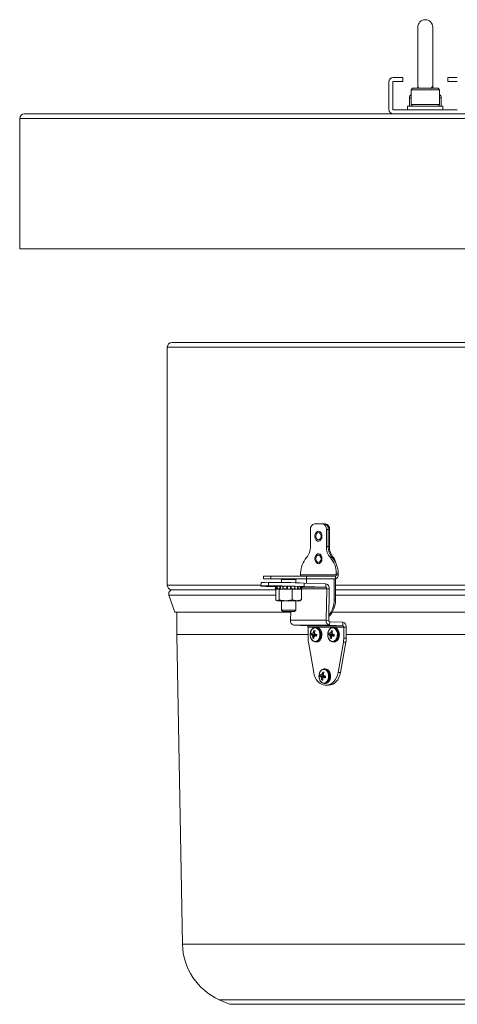
# Model space of a CAD drawing. Units: inches. Extents: x 0.4 to 16.6, y 0.2 to 10.8.
# Drawn here: x 12.2 to 12.6, y 4.4 to 5.5 of the extents above; entities that cross this region are included whole.
import ezdxf

# ---------------------------------------------------------------- set-up
doc = ezdxf.new("R2010")
doc.units = ezdxf.units.IN
doc.header["$MEASUREMENT"] = 0

msp = doc.modelspace()

# ---------------------------------------------------------------- linework, layer by layer
at = {"color": 7, "linetype": 'Continuous', "lineweight": 15}
for p, q in [((12.60499, 5.51667), (12.60499, 5.45073)), ((12.62173, 5.45072), (12.62173, 5.51667)), ((12.57774, 5.46076), (12.58836, 5.46076)), ((12.58836, 5.46076), (12.58836, 5.45626)), ((12.63836, 5.45626), (12.63836, 5.46076)), ((12.63836, 5.46076), (12.64899, 5.46076)), ((12.57274, 5.42514), (12.57274, 5.45576)), ((12.57724, 5.42514), (12.57724, 5.45576)), ((12.57774, 5.45626), (12.58836, 5.45626)), ((12.59917, 5.44865), (12.59759, 5.44708)), ((12.59759, 5.44708), (12.59759, 5.43054)), ((12.62084, 5.44708), (12.59759, 5.44708)), ((12.59917, 5.44865), (12.62009, 5.44865)), ((12.60499, 5.45073), (12.60499, 5.45072)), ((12.60499, 5.45072), (12.60499, 5.44865)), ((12.60499, 5.45072), (12.6052, 5.45072)), ((12.62152, 5.45072), (12.62004, 5.44855)), ((12.62009, 5.44865), (12.62751, 5.44865)), ((12.62909, 5.44708), (12.62084, 5.44708)), ((12.62152, 5.45072), (12.62173, 5.45072)), ((12.62173, 5.45072), (12.62173, 5.44865)), ((12.62909, 5.44708), (12.62751, 5.44865)), ((12.62909, 5.43054), (12.62909, 5.44708)), ((12.63836, 5.45626), (12.64899, 5.45626)), ((12.59564, 5.43817), (12.59564, 5.42897)), ((12.63108, 5.42897), (12.63108, 5.43817)), ((12.64899, 5.42464), (12.57774, 5.42464)), ((12.59366, 5.42897), (12.59366, 5.42464)), ((12.63303, 5.42897), (12.59366, 5.42897)), ((12.59759, 5.43054), (12.59917, 5.42897)), ((12.59759, 5.43054), (12.62084, 5.43054)), ((12.62084, 5.43054), (12.62909, 5.43054)), ((12.62751, 5.42897), (12.62909, 5.43054)), ((12.63303, 5.42464), (12.63303, 5.42897)), ((12.16209, 5.41514), (12.16209, 5.27014)), ((12.16709, 5.42014), (13.65709, 5.42014)), ((13.66209, 5.27014), (12.16209, 5.27014)), ((12.33135, 5.16564), (13.49285, 5.16564)), ((12.32635, 5.16064), (12.32635, 4.89564)), ((12.48563, 4.95764), (12.48563, 4.93889)), ((12.49005, 4.96389), (12.49888, 4.96389)), ((12.49888, 4.96389), (12.50101, 4.96389)), ((12.50101, 4.96389), (12.50233, 4.96389)), ((12.5033, 4.93889), (12.5033, 4.95764)), ((12.50543, 4.95764), (12.5033, 4.95764)), ((12.50543, 4.93889), (12.50543, 4.95764)), ((12.50675, 4.95764), (12.50543, 4.95764)), ((12.50675, 4.95764), (12.50675, 4.93889)), ((12.50543, 4.93889), (12.5033, 4.93889)), ((12.50543, 4.93889), (12.50675, 4.93889)), ((12.50984, 4.92639), (12.50772, 4.92639)), ((12.50984, 4.92639), (12.51117, 4.92639)), ((12.43058, 4.89861), (12.43051, 4.89471)), ((12.43319, 4.90564), (12.43319, 4.90264)), ((12.43319, 4.90564), (12.44143, 4.90564)), ((12.44143, 4.90264), (12.43319, 4.90264)), ((12.43874, 4.89493), (12.43881, 4.89883)), ((12.44143, 4.90564), (12.48121, 4.90564)), ((12.44143, 4.90264), (12.44143, 4.90564)), ((12.48121, 4.90264), (12.44143, 4.90264)), ((12.45301, 4.90235), (12.45346, 4.9019)), ((12.45301, 4.90235), (12.4669, 4.90235)), ((12.45346, 4.9019), (12.45346, 4.8987)), ((12.45346, 4.9019), (12.46659, 4.9019)), ((12.46659, 4.9019), (12.46921, 4.9019)), ((12.4669, 4.90235), (12.46967, 4.90235)), ((12.46921, 4.9019), (12.46967, 4.90235)), ((12.46921, 4.89838), (12.46921, 4.9019)), ((12.47458, 4.90709), (12.47458, 4.90913)), ((12.51435, 4.90709), (12.47458, 4.90709)), ((12.48112, 4.898), (12.48112, 4.90264)), ((12.48121, 4.90564), (12.48121, 4.90264)), ((12.51333, 4.90564), (12.48121, 4.90564)), ((12.51333, 4.90264), (12.48121, 4.90264)), ((12.51205, 4.90264), (12.51205, 4.87951)), ((12.51333, 4.90564), (12.51333, 4.90264)), ((12.51338, 4.90264), (12.51338, 4.87951)), ((12.51435, 4.90913), (12.51435, 4.90709)), ((12.51647, 4.90913), (12.51435, 4.90913)), ((12.51435, 4.90709), (12.51647, 4.90709)), ((12.51647, 4.90913), (12.51647, 4.90709)), ((12.33135, 4.89064), (12.44707, 4.89064)), ((12.44709, 4.89388), (12.43875, 4.89419)), ((12.44721, 4.89435), (12.44648, 4.8916)), ((12.44648, 4.8916), (12.44797, 4.8912)), ((12.4467, 4.8916), (12.44648, 4.8916)), ((12.4467, 4.8916), (12.44726, 4.89375)), ((12.44707, 4.87955), (12.44707, 4.8912)), ((12.44797, 4.8912), (12.44707, 4.8912)), ((12.44726, 4.89375), (12.44751, 4.89468)), ((12.44784, 4.89362), (12.44728, 4.89147)), ((12.44728, 4.89147), (12.44784, 4.89132)), ((12.44784, 4.89132), (12.44784, 4.89362)), ((12.44784, 4.89132), (12.44828, 4.8912)), ((12.44828, 4.8912), (12.44797, 4.8912)), ((12.44879, 4.89373), (12.44827, 4.89159)), ((12.44828, 4.8912), (12.44888, 4.8912)), ((12.44885, 4.89375), (12.44834, 4.8916)), ((12.45101, 4.8916), (12.44834, 4.8916)), ((12.44905, 4.89132), (12.44853, 4.89147)), ((12.44906, 4.89466), (12.44885, 4.89375)), ((12.44888, 4.8912), (12.44941, 4.8912)), ((12.44941, 4.8912), (12.44905, 4.89132)), ((12.44998, 4.8912), (12.44941, 4.8912)), ((12.45089, 4.8912), (12.44998, 4.8912)), ((12.45089, 4.87955), (12.45089, 4.8912)), ((12.45522, 4.8912), (12.45089, 4.8912)), ((12.45101, 4.8916), (12.4514, 4.89375)), ((12.45172, 4.89147), (12.45211, 4.89132)), ((12.45211, 4.89132), (12.45211, 4.89362)), ((12.45211, 4.89132), (12.45243, 4.8912)), ((12.45502, 4.89368), (12.45476, 4.89153)), ((12.45507, 4.89132), (12.45481, 4.89147)), ((12.45532, 4.89375), (12.45505, 4.8916)), ((12.45927, 4.8916), (12.45505, 4.8916)), ((12.45507, 4.89362), (12.45515, 4.89455)), ((12.45522, 4.8912), (12.45507, 4.89132)), ((12.45999, 4.8912), (12.45522, 4.8912)), ((12.4628, 4.89429), (12.45895, 4.89444)), ((12.45927, 4.8916), (12.45933, 4.89375)), ((12.4599, 4.89362), (12.45984, 4.89147)), ((12.45984, 4.89147), (12.4599, 4.89132)), ((12.4599, 4.89132), (12.4599, 4.89362)), ((12.4599, 4.89132), (12.45999, 4.8912)), ((12.45999, 4.8912), (12.46017, 4.8912)), ((12.46516, 4.8912), (12.46017, 4.8912)), ((12.46338, 4.8912), (12.4635, 4.89132)), ((12.4635, 4.89132), (12.4635, 4.89362)), ((12.46359, 4.89147), (12.4635, 4.89362)), ((12.4635, 4.89132), (12.46359, 4.89147)), ((12.46408, 4.89375), (12.46417, 4.8916)), ((12.46832, 4.8916), (12.46417, 4.8916)), ((12.46516, 4.87955), (12.46516, 4.8912)), ((12.46766, 4.8912), (12.46516, 4.8912)), ((12.46806, 4.8912), (12.46766, 4.8912)), ((12.46824, 4.89132), (12.46806, 4.8912)), ((12.47017, 4.8912), (12.46806, 4.8912)), ((12.46818, 4.89418), (12.46824, 4.89362)), ((12.46852, 4.89147), (12.46824, 4.89132)), ((12.46859, 4.89154), (12.4683, 4.89368)), ((12.47017, 4.8912), (12.47075, 4.8912)), ((12.47075, 4.8912), (12.47109, 4.89132)), ((12.47311, 4.8912), (12.47075, 4.8912)), ((12.47109, 4.89132), (12.47109, 4.89362)), ((12.4715, 4.89147), (12.47109, 4.89362)), ((12.47109, 4.89132), (12.4715, 4.89147)), ((12.4718, 4.89375), (12.47221, 4.8916)), ((12.4747, 4.8916), (12.47221, 4.8916)), ((12.47561, 4.8912), (12.47311, 4.8912)), ((12.47394, 4.89132), (12.47357, 4.8912)), ((12.47447, 4.89147), (12.47394, 4.89132)), ((12.47417, 4.89375), (12.47412, 4.89397)), ((12.4747, 4.8916), (12.47417, 4.89375)), ((12.47475, 4.89159), (12.47422, 4.89374)), ((12.47453, 4.8912), (12.47496, 4.89132)), ((12.4747, 4.8912), (12.4762, 4.8916)), ((12.47496, 4.89132), (12.47496, 4.89362)), ((12.47553, 4.89147), (12.47496, 4.89362)), ((12.47496, 4.89132), (12.47553, 4.89147)), ((12.47552, 4.89375), (12.47609, 4.8916)), ((12.4762, 4.8916), (12.4756, 4.89383)), ((12.47561, 4.87955), (12.47561, 4.8912)), ((12.4762, 4.8916), (12.47609, 4.8916)), ((12.4786, 4.89809), (12.47853, 4.89419)), ((12.47853, 4.89419), (12.50281, 4.89329)), ((12.4786, 4.89809), (12.50288, 4.89719)), ((12.50281, 4.89329), (12.50288, 4.89719)), ((12.50319, 4.85661), (12.50384, 4.89175)), ((12.50384, 4.89175), (12.5066, 4.89165)), ((12.50595, 4.85651), (12.5066, 4.89165)), ((12.51338, 4.89064), (13.31082, 4.89064)), ((12.3281, 4.88439), (12.3346, 4.86564)), ((12.44799, 4.87872), (12.44854, 4.87841)), ((12.44898, 4.87841), (12.44854, 4.87841)), ((12.45089, 4.87955), (12.44898, 4.87841)), ((12.45803, 4.87841), (12.44898, 4.87841)), ((12.45346, 4.87841), (12.45346, 4.86774)), ((12.46516, 4.87955), (12.45803, 4.87841)), ((12.47039, 4.87841), (12.45803, 4.87841)), ((12.46921, 4.86774), (12.46921, 4.87841)), ((12.47413, 4.87841), (12.47039, 4.87841)), ((12.47413, 4.87841), (12.47468, 4.87872)), ((12.47458, 4.87889), (12.47561, 4.87955)), ((12.51205, 4.87951), (12.51338, 4.87951)), ((12.3346, 4.86564), (12.46358, 4.86564)), ((12.3371, 4.86564), (12.3371, 4.84064)), ((12.45346, 4.86774), (12.45494, 4.86627)), ((12.45346, 4.86774), (12.46659, 4.86774)), ((12.45494, 4.86627), (12.46561, 4.86627)), ((12.46359, 4.86627), (12.46341, 4.85661)), ((12.46561, 4.86627), (12.46774, 4.86627)), ((12.46659, 4.86774), (12.46921, 4.86774)), ((12.46774, 4.86627), (12.46921, 4.86774)), ((12.50987, 4.86564), (13.31433, 4.86564)), ((12.50319, 4.85661), (12.46341, 4.85661)), ((12.50595, 4.85651), (12.50319, 4.85661)), ((12.50698, 4.85497), (12.50691, 4.85106)), ((12.50698, 4.85497), (12.52168, 4.85442)), ((12.50691, 4.85106), (12.46713, 4.85106)), ((12.48183, 4.85052), (12.46713, 4.85106)), ((12.52161, 4.85052), (12.48183, 4.85052)), ((12.48287, 4.84902), (12.52264, 4.84902)), ((12.48287, 4.84902), (12.48287, 4.8367)), ((12.49058, 4.84473), (12.48954, 4.84511)), ((12.4923, 4.84869), (12.49135, 4.84869)), ((12.49254, 4.84851), (12.49135, 4.84869)), ((12.49349, 4.84851), (12.4929, 4.84864)), ((12.50691, 4.85106), (12.52161, 4.85052)), ((12.51002, 4.84473), (12.50899, 4.84511)), ((12.51174, 4.84869), (12.5108, 4.84869)), ((12.51199, 4.84851), (12.5108, 4.84869)), ((12.51294, 4.84851), (12.51234, 4.84864)), ((12.52161, 4.85052), (12.52168, 4.85442)), ((12.52264, 4.84902), (12.5254, 4.84902)), ((12.52264, 4.8367), (12.52264, 4.84902)), ((12.5254, 4.8367), (12.5254, 4.84902)), ((12.3371, 4.84064), (12.34325, 4.49611)), ((12.3371, 4.84064), (12.48287, 4.84064)), ((12.49003, 4.84078), (12.48638, 4.84064)), ((12.48736, 4.84018), (12.49075, 4.84056)), ((12.4874, 4.84015), (12.48736, 4.84018)), ((12.4908, 4.84053), (12.4874, 4.84015)), ((12.48765, 4.84209), (12.4877, 4.84209)), ((12.48766, 4.84209), (12.49023, 4.84176)), ((12.48787, 4.83962), (12.49148, 4.83987)), ((12.49154, 4.83974), (12.48792, 4.83949)), ((12.48812, 4.83852), (12.48811, 4.83859)), ((12.48951, 4.83692), (12.48825, 4.83656)), ((12.48879, 4.8431), (12.48883, 4.84317)), ((12.48949, 4.83818), (12.48947, 4.83811)), ((12.49003, 4.84078), (12.49075, 4.84056)), ((12.49018, 4.84276), (12.49017, 4.84268)), ((12.49065, 4.83918), (12.49059, 4.83918)), ((12.49258, 4.83944), (12.4906, 4.83919)), ((12.49075, 4.84056), (12.4908, 4.84053)), ((12.4908, 4.84053), (12.49148, 4.83987)), ((12.49088, 4.84113), (12.49094, 4.8411)), ((12.49135, 4.83259), (12.4923, 4.83259)), ((12.49148, 4.83987), (12.49154, 4.83974)), ((12.49154, 4.83974), (12.49159, 4.83931)), ((12.50948, 4.84078), (12.50582, 4.84064)), ((12.50681, 4.84018), (12.51019, 4.84056)), ((12.50685, 4.84015), (12.50681, 4.84018)), ((12.51024, 4.84053), (12.50685, 4.84015)), ((12.5071, 4.84209), (12.50714, 4.84209)), ((12.50711, 4.84209), (12.50967, 4.84176)), ((12.50731, 4.83962), (12.51092, 4.83987)), ((12.51098, 4.83974), (12.50737, 4.83949)), ((12.50757, 4.83852), (12.50756, 4.83859)), ((12.50896, 4.83692), (12.50769, 4.83656)), ((12.50824, 4.8431), (12.50827, 4.84317)), ((12.50893, 4.83818), (12.50892, 4.83811)), ((12.50948, 4.84078), (12.51019, 4.84056)), ((12.50962, 4.84276), (12.50961, 4.84268)), ((12.5101, 4.83918), (12.51003, 4.83918)), ((12.51203, 4.83944), (12.51005, 4.83919)), ((12.51019, 4.84056), (12.51024, 4.84053)), ((12.51024, 4.84053), (12.51092, 4.83987)), ((12.51033, 4.84113), (12.51038, 4.8411)), ((12.5108, 4.83259), (12.51174, 4.83259)), ((12.51092, 4.83987), (12.51098, 4.83974)), ((12.51098, 4.83974), (12.51104, 4.83931)), ((12.52264, 4.8367), (12.5254, 4.8367)), ((12.5254, 4.84064), (13.2988, 4.84064)), ((12.48919, 4.79859), (12.48326, 4.83215)), ((12.52224, 4.83215), (12.51631, 4.79859)), ((12.52501, 4.83215), (12.51907, 4.79859)), ((12.52501, 4.83215), (12.52224, 4.83215)), ((12.50202, 4.80244), (12.50108, 4.80244)), ((12.50227, 4.80226), (12.50108, 4.80244)), ((12.50321, 4.80226), (12.50262, 4.80239)), ((12.49976, 4.79453), (12.4961, 4.79439)), ((12.49708, 4.79393), (12.50047, 4.79431)), ((12.49712, 4.7939), (12.49708, 4.79393)), ((12.50052, 4.79428), (12.49712, 4.7939)), ((12.49737, 4.79584), (12.49742, 4.79584)), ((12.49739, 4.79584), (12.49995, 4.79551)), ((12.49759, 4.79337), (12.5012, 4.79362)), ((12.50126, 4.79349), (12.49765, 4.79324)), ((12.49785, 4.79227), (12.49784, 4.79234)), ((12.49923, 4.79067), (12.49797, 4.79031)), ((12.49852, 4.79685), (12.49855, 4.79692)), ((12.49921, 4.79193), (12.4992, 4.79186)), ((12.5003, 4.79848), (12.49927, 4.79886)), ((12.49976, 4.79453), (12.50047, 4.79431)), ((12.4999, 4.79651), (12.49989, 4.79643)), ((12.50037, 4.79293), (12.50031, 4.79293)), ((12.50231, 4.79319), (12.50032, 4.79294)), ((12.50047, 4.79431), (12.50052, 4.79428)), ((12.50052, 4.79428), (12.5012, 4.79362)), ((12.5006, 4.79488), (12.50066, 4.79485)), ((12.5012, 4.79362), (12.50126, 4.79349)), ((12.50126, 4.79349), (12.50131, 4.79306)), ((12.51631, 4.79859), (12.51907, 4.79859)), ((12.50108, 4.78634), (12.50202, 4.78634)), ((12.50206, 4.78439), (12.50345, 4.78439)), ((12.50621, 4.78439), (12.50345, 4.78439)), ((12.3842, 4.4343), (12.39562, 4.42922))]:
    msp.add_line(p, q, dxfattribs=at)
at = {"color": 8, "linetype": 'Continuous', "lineweight": 15}
for p, q in [((12.59759, 5.43817), (12.59564, 5.43817)), ((12.63108, 5.43817), (12.62909, 5.43817)), ((12.16209, 5.41514), (13.66209, 5.41514)), ((12.32635, 5.16064), (13.49785, 5.16064)), ((12.32635, 4.89564), (12.43053, 4.89564)), ((12.44806, 4.89468), (12.44784, 4.89362)), ((12.4514, 4.89375), (12.45157, 4.89462)), ((12.45226, 4.89461), (12.45211, 4.89362)), ((12.4554, 4.89454), (12.45532, 4.89375)), ((12.45933, 4.89375), (12.45936, 4.89442)), ((12.45993, 4.8944), (12.4599, 4.89362)), ((12.4635, 4.89362), (12.46346, 4.8943)), ((12.46405, 4.8943), (12.46408, 4.89375)), ((12.46803, 4.89375), (12.46798, 4.8942)), ((12.47109, 4.89362), (12.47102, 4.89409)), ((12.47173, 4.89408), (12.4718, 4.89375)), ((12.47496, 4.89362), (12.47491, 4.89388)), ((12.47549, 4.89386), (12.47552, 4.89375)), ((12.50281, 4.89329), (12.47575, 4.89329)), ((12.47616, 4.89175), (12.50384, 4.89175)), ((12.51338, 4.89564), (13.31082, 4.89564)), ((12.3281, 4.88439), (12.44707, 4.88439)), ((12.51338, 4.88439), (13.31082, 4.88439)), ((12.4929, 4.84864), (12.4923, 4.84869)), ((12.51234, 4.84864), (12.51174, 4.84869)), ((12.4877, 4.84209), (12.49023, 4.84177)), ((12.48811, 4.83859), (12.48965, 4.83859)), ((12.48962, 4.83851), (12.48812, 4.83852)), ((12.4902, 4.84206), (12.48827, 4.84227)), ((12.48836, 4.84235), (12.4902, 4.84215)), ((12.49025, 4.84303), (12.48879, 4.8431)), ((12.48883, 4.84317), (12.49028, 4.8431)), ((12.49258, 4.83943), (12.49065, 4.83918)), ((12.50714, 4.84209), (12.50967, 4.84177)), ((12.50756, 4.83859), (12.5091, 4.83859)), ((12.50906, 4.83851), (12.50757, 4.83852)), ((12.50965, 4.84206), (12.50771, 4.84227)), ((12.5078, 4.84235), (12.50964, 4.84215)), ((12.5097, 4.84303), (12.50824, 4.8431)), ((12.50827, 4.84317), (12.50972, 4.8431)), ((12.51203, 4.83943), (12.5101, 4.83918)), ((12.50262, 4.80239), (12.50202, 4.80244)), ((12.49742, 4.79584), (12.49995, 4.79552)), ((12.49784, 4.79234), (12.49937, 4.79234)), ((12.49934, 4.79226), (12.49785, 4.79227)), ((12.49993, 4.79581), (12.49799, 4.79602)), ((12.49808, 4.7961), (12.49992, 4.7959)), ((12.49998, 4.79678), (12.49852, 4.79685)), ((12.49855, 4.79692), (12.5, 4.79685)), ((12.5023, 4.79318), (12.50037, 4.79293)), ((12.34325, 4.49611), (13.31434, 4.49611)), ((12.3842, 4.4343), (13.28538, 4.4343)), ((12.39562, 4.42922), (13.27731, 4.42922))]:
    msp.add_line(p, q, dxfattribs=at)
at = {"color": 7, "linetype": 'Continuous', "lineweight": 15, "flags": 128}
for points in [[(12.49487, 4.95566), (12.49344, 4.95549), (12.49214, 4.95461), (12.49115, 4.95312), (12.49062, 4.95122), (12.4906, 4.94918), (12.4911, 4.94727), (12.49206, 4.94575), (12.49335, 4.94482), (12.49478, 4.94461), (12.49617, 4.94514), (12.49733, 4.94635), (12.49811, 4.94807), (12.49839, 4.95007), (12.49814, 4.95208), (12.4974, 4.95383), (12.49626, 4.95508), (12.49487, 4.95566)], [(12.49158, 4.95014), (12.4918, 4.94858), (12.49243, 4.94726), (12.49336, 4.94637), (12.49447, 4.94606), (12.49557, 4.94637), (12.4965, 4.94726), (12.49713, 4.94858), (12.49735, 4.95014), (12.49713, 4.9517), (12.4965, 4.95302), (12.49557, 4.9539), (12.49447, 4.95421), (12.49336, 4.9539), (12.49243, 4.95302), (12.4918, 4.9517), (12.49158, 4.95014)], [(12.49487, 4.93066), (12.49344, 4.93049), (12.49214, 4.92961), (12.49115, 4.92812), (12.49062, 4.92622), (12.4906, 4.92418), (12.4911, 4.92227), (12.49206, 4.92075), (12.49335, 4.91982), (12.49478, 4.91961), (12.49617, 4.92014), (12.49733, 4.92135), (12.49811, 4.92307), (12.49839, 4.92507), (12.49814, 4.92708), (12.4974, 4.92883), (12.49626, 4.93008), (12.49487, 4.93066)], [(12.49158, 4.92514), (12.4918, 4.92358), (12.49243, 4.92226), (12.49336, 4.92137), (12.49447, 4.92106), (12.49557, 4.92137), (12.4965, 4.92226), (12.49713, 4.92358), (12.49735, 4.92514), (12.49713, 4.9267), (12.4965, 4.92802), (12.49557, 4.9289), (12.49447, 4.92921), (12.49336, 4.9289), (12.49243, 4.92802), (12.4918, 4.9267), (12.49158, 4.92514)], [(12.43874, 4.89493), (12.43588, 4.89492), (12.43357, 4.89489), (12.43188, 4.89485), (12.43086, 4.89479), (12.43051, 4.89471), (12.43086, 4.89462), (12.43189, 4.89452), (12.43358, 4.89442), (12.43588, 4.89431), (12.43875, 4.89419)], [(12.45895, 4.89444), (12.45671, 4.89451), (12.45409, 4.89458), (12.45129, 4.89463), (12.44856, 4.89467), (12.4461, 4.89469), (12.44412, 4.89469), (12.44277, 4.89467), (12.44218, 4.89463), (12.44238, 4.89458), (12.44336, 4.89451), (12.44503, 4.89444)], [(12.44885, 4.89375), (12.44881, 4.89374), (12.44879, 4.89374), (12.44879, 4.89373)], [(12.45211, 4.89362), (12.45204, 4.89324), (12.45172, 4.89147)], [(12.46832, 4.8916), (12.46819, 4.89257), (12.46803, 4.89375)], [(12.47417, 4.89375), (12.47421, 4.89374), (12.47422, 4.89374), (12.47422, 4.89374)], [(12.47563, 4.89371), (12.47572, 4.89373), (12.47562, 4.89377)], [(12.4919, 4.84811), (12.49021, 4.84823), (12.48858, 4.84762), (12.48716, 4.84632), (12.4861, 4.84447), (12.48549, 4.84224), (12.4854, 4.83985), (12.48583, 4.83754), (12.48675, 4.83554), (12.48806, 4.83403), (12.48964, 4.83317), (12.49132, 4.83304), (12.49296, 4.83366), (12.49438, 4.83496), (12.49544, 4.83681), (12.49605, 4.83904), (12.49614, 4.84143), (12.4957, 4.84373), (12.49479, 4.84574), (12.49347, 4.84725), (12.4919, 4.84811)], [(12.51134, 4.84811), (12.50966, 4.84823), (12.50802, 4.84762), (12.50661, 4.84632), (12.50554, 4.84447), (12.50493, 4.84224), (12.50484, 4.83985), (12.50528, 4.83754), (12.50619, 4.83554), (12.50751, 4.83403), (12.50908, 4.83317), (12.51077, 4.83304), (12.5124, 4.83366), (12.51382, 4.83496), (12.51489, 4.83681), (12.51549, 4.83904), (12.51558, 4.84143), (12.51515, 4.84373), (12.51423, 4.84574), (12.51292, 4.84725), (12.51134, 4.84811)], [(12.50162, 4.80186), (12.49993, 4.80198), (12.4983, 4.80137), (12.49688, 4.80007), (12.49582, 4.79822), (12.49521, 4.79599), (12.49512, 4.7936), (12.49555, 4.79129), (12.49647, 4.78929), (12.49778, 4.78778), (12.49936, 4.78692), (12.50105, 4.78679), (12.50268, 4.78741), (12.5041, 4.78871), (12.50516, 4.79056), (12.50577, 4.79279), (12.50586, 4.79518), (12.50543, 4.79748), (12.50451, 4.79949), (12.5032, 4.801), (12.50162, 4.80186)], [(12.48919, 4.79859), (12.4899, 4.79565), (12.49094, 4.79292), (12.49228, 4.79047), (12.4939, 4.78836), (12.49573, 4.78666), (12.49774, 4.78541), (12.49987, 4.78465), (12.50206, 4.78439)], [(12.50345, 4.78439), (12.50564, 4.78465), (12.50776, 4.78541), (12.50977, 4.78666), (12.51161, 4.78836), (12.51322, 4.79047), (12.51457, 4.79292), (12.51561, 4.79565), (12.51631, 4.79859)], [(12.51907, 4.79859), (12.51837, 4.79565), (12.51733, 4.79292), (12.51598, 4.79047), (12.51437, 4.78836), (12.51253, 4.78666), (12.51053, 4.78541), (12.5084, 4.78465), (12.50621, 4.78439)]]:
    msp.add_lwpolyline(points, dxfattribs=at)
at = {"color": 8, "linetype": 'Continuous', "lineweight": 15, "flags": 128}
for points in [[(12.49128, 4.83259), (12.49269, 4.83281), (12.49427, 4.83372), (12.49558, 4.83524), (12.49651, 4.83724), (12.49699, 4.83955), (12.49697, 4.84195), (12.49645, 4.84423), (12.49547, 4.84619), (12.49413, 4.84766), (12.49254, 4.84851)], [(12.4923, 4.83259), (12.49364, 4.83281), (12.49521, 4.83372), (12.49652, 4.83524), (12.49746, 4.83724), (12.49794, 4.83955), (12.49791, 4.84195), (12.49739, 4.84423), (12.49642, 4.84619), (12.49508, 4.84766), (12.49349, 4.84851)], [(12.51073, 4.83259), (12.51214, 4.83281), (12.51371, 4.83372), (12.51502, 4.83524), (12.51596, 4.83724), (12.51644, 4.83955), (12.51641, 4.84195), (12.51589, 4.84423), (12.51492, 4.84619), (12.51358, 4.84766), (12.51199, 4.84851)], [(12.51174, 4.83259), (12.51309, 4.83281), (12.51466, 4.83372), (12.51597, 4.83524), (12.5169, 4.83724), (12.51738, 4.83955), (12.51736, 4.84195), (12.51684, 4.84423), (12.51586, 4.84619), (12.51452, 4.84766), (12.51294, 4.84851)], [(12.501, 4.78634), (12.50242, 4.78656), (12.50399, 4.78747), (12.5053, 4.78899), (12.50624, 4.79099), (12.50672, 4.7933), (12.50669, 4.7957), (12.50617, 4.79798), (12.5052, 4.79994), (12.50385, 4.80141), (12.50227, 4.80226)], [(12.50202, 4.78634), (12.50336, 4.78656), (12.50493, 4.78747), (12.50625, 4.78899), (12.50718, 4.79099), (12.50766, 4.7933), (12.50764, 4.7957), (12.50712, 4.79798), (12.50614, 4.79994), (12.5048, 4.80141), (12.50321, 4.80226)]]:
    msp.add_lwpolyline(points, dxfattribs=at)
at = {"color": 7, "linetype": 'Continuous', "lineweight": 15}
for centre, radius, start, end in [((12.61336, 5.51667), 0.00837, 0, 180), ((12.57774, 5.45576), 0.005, 90, 180), ((12.57774, 5.45576), 0.0005, 90, 180), ((12.59983, 5.43817), 0.00418, 122.2892, 180), ((12.62689, 5.43817), 0.00418, 0, 58.35662), ((12.57774, 5.42514), 0.005, 180, 270), ((12.57774, 5.42514), 0.0005, 180, 270), ((12.16709, 5.41514), 0.005, 90, 180), ((12.33135, 5.16064), 0.005, 90, 180), ((12.49115, 4.95842), 0.00558, 101.42182, 188.04947), ((12.49778, 4.95842), 0.00558, 351.95037, 78.57825), ((12.4999, 4.95842), 0.00558, 351.95053, 78.57818), ((12.50123, 4.95842), 0.00558, 351.95039, 78.57832), ((12.46725, 4.93836), 0.01839, 319.39635, 1.66121), ((12.52168, 4.93836), 0.01839, 178.33879, 220.60365), ((12.52381, 4.93836), 0.01839, 178.33882, 220.60355), ((12.52513, 4.93836), 0.01839, 178.33879, 220.60365), ((12.50179, 4.90858), 0.02722, 139.13446, 178.8373), ((12.48714, 4.90858), 0.02722, 1.1626, 40.86564), ((12.48926, 4.90858), 0.02722, 1.16267, 40.86561), ((12.50443, 4.92055), 0.00891, 5.68544, 40.9084), ((12.43659, 4.82638), 0.07248, 88.24631, 94.75701), ((12.43569, 3.65559), 1.24324, 88.02197, 89.85591), ((12.45301, 4.90281), 0.000455, 270, 338.36587), ((12.46967, 4.90281), 0.000455, 201.63413, 270), ((12.4733, 4.90691), 0.00129, 281.42198, 8.04933), ((12.51254, 4.90653), 0.00397, 281.42187, 8.04933), ((12.51307, 4.90691), 0.00129, 281.42159, 8.04972), ((12.33135, 4.89564), 0.005, 180, 270), ((12.33255, 4.88593), 0.00471, 90, 199.11973), ((12.43561, 3.65166), 1.24327, 88.02196, 89.85587), ((12.44669, 4.8898), 0.00399, 73.14848, 81.68158), ((12.45137, 4.8916), 0.00215, 70.00452, 89.26415), ((12.45944, 4.89295), 0.000806, 56.01348, 98.18807), ((12.46397, 4.89284), 0.00091, 83.15918, 121.72244), ((12.47185, 4.89149), 0.00225, 91.19488, 109.5457), ((12.47629, 4.88915), 0.00466, 99.54378, 106.58727), ((12.50249, 4.89196), 0.00137, 351.20979, 76.51484), ((12.50173, 4.8924), 0.00493, 351.2102, 76.51455), ((12.4891, 4.87834), 0.02431, 314.14353, 2.77235), ((12.48624, 4.87878), 0.02583, 320.11086, 1.62874), ((12.46828, 4.85586), 0.00493, 171.21012, 256.51452), ((12.50806, 4.85586), 0.00493, 171.21043, 256.51432), ((12.5073, 4.8563), 0.00137, 171.21082, 256.5138), ((12.48152, 4.8492), 0.00135, 352.32395, 76.7972), ((12.505, 4.83829), 0.0169, 156.21191, 163.22747), ((12.48952, 4.8427), 0.00241, 56.97201, 89.34267), ((12.50958, 4.83741), 0.02012, 158.7032, 164.5833), ((12.52445, 4.83829), 0.01689, 156.21126, 163.22774), ((12.50896, 4.8427), 0.00241, 56.97244, 89.34225), ((12.52902, 4.83741), 0.02012, 158.70254, 164.58357), ((12.5213, 4.8492), 0.00135, 352.32395, 76.7972), ((12.52056, 4.84967), 0.00488, 352.32319, 76.79761), ((12.50903, 4.83668), 0.02616, 179.9703, 189.9796), ((12.49245, 4.84065), 0.00608, 162.6973, 180.08784), ((12.49062, 4.84835), 0.00879, 241.17346, 248.2635), ((12.49412, 4.86103), 0.02001, 248.10477, 251.1504), ((12.49677, 4.84793), 0.01218, 219.73322, 223.03672), ((12.49327, 4.82481), 0.01816, 106.00138, 107.88237), ((12.50436, 4.84247), 0.01671, 190.27452, 193.42789), ((12.5026, 4.83847), 0.01448, 179.80535, 187.5815), ((12.48956, 4.83858), 0.00241, 236.9757, 269.33899), ((12.5029, 4.83434), 0.0166, 148.18102, 151.17852), ((12.50617, 4.83765), 0.01671, 178.44416, 185.10227), ((12.50505, 4.83225), 0.01665, 156.36949, 159.15655), ((12.51243, 4.74938), 0.09243, 103.67074, 104.11915), ((12.49465, 4.84065), 0.00462, 165.95381, 178.44218), ((12.50899, 4.84342), 0.01884, 182.24557, 184.9878), ((12.50653, 4.85943), 0.02408, 227.58668, 229.47956), ((12.49987, 4.87893), 0.0408, 256.93601, 259.4808), ((12.51751, 4.93823), 0.1007, 254.70127, 255.73667), ((12.48662, 4.84062), 0.00608, 342.69807, 0.08752), ((12.5119, 4.84065), 0.00608, 162.6973, 180.08784), ((12.51006, 4.84835), 0.00879, 241.17346, 248.2635), ((12.51356, 4.86103), 0.02001, 248.10477, 251.1504), ((12.51621, 4.84793), 0.01218, 219.73322, 223.03672), ((12.51272, 4.82481), 0.01816, 106.00138, 107.88237), ((12.52381, 4.84247), 0.01671, 190.27452, 193.42789), ((12.52205, 4.83847), 0.01448, 179.80535, 187.5815), ((12.50901, 4.83858), 0.00241, 236.97604, 269.33864), ((12.52236, 4.83434), 0.01661, 148.18176, 151.17778), ((12.52562, 4.83765), 0.01671, 178.44454, 185.10189), ((12.5245, 4.83225), 0.01665, 156.36949, 159.15655), ((12.53188, 4.74938), 0.09243, 103.67074, 104.11915), ((12.5141, 4.84065), 0.00462, 165.95381, 178.44218), ((12.52845, 4.84342), 0.01885, 182.2464, 184.98698), ((12.52599, 4.85946), 0.02411, 227.58777, 229.47848), ((12.51932, 4.87893), 0.0408, 256.93601, 259.4808), ((12.53696, 4.93823), 0.1007, 254.70127, 255.73667), ((12.50607, 4.84062), 0.00608, 342.69807, 0.08752), ((12.49648, 4.83668), 0.02616, 350.02025, 0.02966), ((12.49924, 4.83668), 0.02616, 350.0204, 0.0297), ((12.50218, 4.7944), 0.00608, 162.69729, 180.08831), ((12.50034, 4.8021), 0.00879, 241.17346, 248.2635), ((12.50386, 4.81484), 0.02007, 248.10945, 251.14599), ((12.50648, 4.80168), 0.01217, 219.73163, 223.03832), ((12.50298, 4.77861), 0.01811, 106.00148, 107.88767), ((12.51411, 4.79623), 0.01673, 190.27663, 193.42579), ((12.51232, 4.79222), 0.01448, 179.80445, 187.58208), ((12.49928, 4.79233), 0.00241, 236.97224, 269.34005), ((12.51262, 4.7881), 0.0166, 148.18047, 151.17908), ((12.51473, 4.79204), 0.01689, 156.2116, 163.22739), ((12.5159, 4.7914), 0.01671, 178.44454, 185.10189), ((12.51474, 4.78602), 0.01662, 156.36621, 159.15887), ((12.49924, 4.79645), 0.00241, 56.97034, 89.34435), ((12.52267, 4.70104), 0.09458, 103.67823, 104.11645), ((12.50438, 4.7944), 0.00462, 165.95352, 178.44201), ((12.51872, 4.79717), 0.01884, 182.24507, 184.98714), ((12.51929, 4.79116), 0.02012, 158.70205, 164.58406), ((12.51631, 4.81325), 0.02417, 227.58993, 229.47561), ((12.50958, 4.83259), 0.04071, 256.93321, 259.48351), ((12.52721, 4.89189), 0.10061, 254.70173, 255.73812), ((12.49635, 4.79437), 0.00608, 342.69682, 0.08833), ((12.41224, 4.49734), 0.069, 181.02294, 246.02294)]:
    msp.add_arc(centre, radius, start, end, dxfattribs=at)
at = {"color": 8, "linetype": 'Continuous', "lineweight": 15}
for centre, radius, start, end in [((12.45524, 4.89343), 0.000324, 75.60313, 130.95052), ((12.46811, 4.89347), 0.000287, 48.00289, 105.5891)]:
    msp.add_arc(centre, radius, start, end, dxfattribs=at)
at = {"color": 7, "linetype": 'Continuous', "lineweight": 15}
for points, knots in [([(12.60657, 5.44865), (12.60613, 5.44913), (12.60553, 5.44978), (12.60527, 5.45052), (12.6052, 5.45072)], [0, 0, 0, 0, 0.7272057, 1, 1, 1, 1]), ([(12.44728, 4.89147), (12.44723, 4.89149), (12.44712, 4.89151), (12.44696, 4.89155), (12.44682, 4.89158), (12.44674, 4.8916), (12.44671, 4.8916), (12.4467, 4.8916)], [0, 0, 0, 0, 0.2102006, 0.420405, 0.6306055, 0.8408507, 1, 1, 1, 1]), ([(12.44834, 4.8916), (12.44832, 4.8916), (12.44827, 4.8916), (12.44827, 4.89158), (12.44832, 4.89154), (12.44842, 4.89151), (12.4485, 4.89148), (12.44853, 4.89147)], [0, 0, 0, 0, 0.21020755, 0.42047411, 0.63063776, 0.84083291, 1, 1, 1, 1]), ([(12.45172, 4.89147), (12.45168, 4.89149), (12.4516, 4.89151), (12.45144, 4.89155), (12.45127, 4.89158), (12.45112, 4.8916), (12.45105, 4.8916), (12.45101, 4.8916)], [0, 0, 0, 0, 0.2101963, 0.4203984, 0.630618, 0.8408255, 1, 1, 1, 1]), ([(12.45505, 4.8916), (12.45501, 4.8916), (12.45491, 4.8916), (12.45481, 4.89158), (12.45476, 4.89154), (12.45476, 4.89151), (12.4548, 4.89148), (12.45481, 4.89147)], [0, 0, 0, 0, 0.2102073, 0.4204235, 0.6306108, 0.8408208, 1, 1, 1, 1]), ([(12.45984, 4.89147), (12.45982, 4.89149), (12.4598, 4.89151), (12.4597, 4.89155), (12.45956, 4.89158), (12.45941, 4.8916), (12.45931, 4.8916), (12.45927, 4.8916)], [0, 0, 0, 0, 0.2102138, 0.4204136, 0.6306281, 0.8408351, 1, 1, 1, 1]), ([(12.46417, 4.8916), (12.46412, 4.8916), (12.464, 4.8916), (12.46384, 4.89158), (12.46371, 4.89154), (12.46362, 4.89151), (12.4636, 4.89148), (12.46359, 4.89147)], [0, 0, 0, 0, 0.2102049, 0.4204103, 0.63062, 0.8407944, 1, 1, 1, 1]), ([(12.46852, 4.89147), (12.46855, 4.89149), (12.46859, 4.89151), (12.46859, 4.89155), (12.46853, 4.89158), (12.46844, 4.8916), (12.46835, 4.8916), (12.46832, 4.8916)], [0, 0, 0, 0, 0.2102052, 0.4204122, 0.6306224, 0.840868, 1, 1, 1, 1]), ([(12.47221, 4.8916), (12.47216, 4.8916), (12.47208, 4.8916), (12.47192, 4.89158), (12.47175, 4.89154), (12.4716, 4.89151), (12.47153, 4.89148), (12.4715, 4.89147)], [0, 0, 0, 0, 0.2102238, 0.4204293, 0.6306328, 0.8408464, 1, 1, 1, 1]), ([(12.47447, 4.89147), (12.47451, 4.89149), (12.47461, 4.89151), (12.47471, 4.89155), (12.47475, 4.89158), (12.47475, 4.8916), (12.47471, 4.8916), (12.4747, 4.8916)], [0, 0, 0, 0, 0.2102373, 0.4204241, 0.6306664, 0.8408126, 1, 1, 1, 1]), ([(12.47609, 4.8916), (12.47608, 4.8916), (12.47605, 4.8916), (12.47595, 4.89158), (12.47582, 4.89154), (12.47567, 4.89151), (12.47557, 4.89148), (12.47553, 4.89147)], [0, 0, 0, 0, 0.210187, 0.4204189, 0.6306135, 0.8408295, 1, 1, 1, 1]), ([(12.44898, 4.87841), (12.44893, 4.87841), (12.44829, 4.87842), (12.44765, 4.87901), (12.44707, 4.87955)], [0, 0, 0, 0, 0.0702082, 1, 1, 1, 1]), ([(12.45803, 4.87841), (12.45786, 4.87841), (12.45545, 4.87842), (12.45309, 4.87901), (12.45089, 4.87955)], [0, 0, 0, 0, 0.0702136, 1, 1, 1, 1]), ([(12.47039, 4.87841), (12.46901, 4.87855), (12.46724, 4.87873), (12.46554, 4.8794), (12.46516, 4.87955)], [0, 0, 0, 0, 0.779961, 1, 1, 1, 1]), ([(12.47561, 4.87955), (12.4743, 4.87908), (12.47258, 4.87848), (12.47081, 4.87842), (12.47039, 4.87841)], [0, 0, 0, 0, 0.761044, 1, 1, 1, 1]), ([(12.49203, 4.84861), (12.49192, 4.84864), (12.49127, 4.84877), (12.49002, 4.84858), (12.48845, 4.84782), (12.48712, 4.84651), (12.4861, 4.84476), (12.48547, 4.84267), (12.48529, 4.84043), (12.48552, 4.83829), (12.48601, 4.83708), (12.48623, 4.83653)], [0, 0, 0, 0, 0.0228467, 0.1440684, 0.2643376, 0.3861157, 0.5111658, 0.6383153, 0.7661093, 0.894276, 1, 1, 1, 1]), ([(12.49222, 4.83266), (12.49258, 4.83265), (12.49351, 4.83263), (12.49493, 4.83329), (12.4963, 4.83449), (12.49739, 4.83617), (12.4981, 4.8382), (12.49837, 4.84044), (12.49818, 4.8427), (12.49753, 4.84482), (12.49645, 4.84661), (12.49512, 4.84789), (12.49409, 4.8483), (12.49364, 4.84849)], [0, 0, 0, 0, 0.0598436, 0.1511377, 0.2430389, 0.3373886, 0.4335623, 0.5303741, 0.6274486, 0.7249404, 0.8230315, 0.9214149, 1, 1, 1, 1]), ([(12.51147, 4.84861), (12.51137, 4.84864), (12.51071, 4.84877), (12.50946, 4.84858), (12.5079, 4.84782), (12.50657, 4.84651), (12.50555, 4.84476), (12.50491, 4.84267), (12.50473, 4.84043), (12.50496, 4.83829), (12.50545, 4.83708), (12.50567, 4.83653)], [0, 0, 0, 0, 0.0228467, 0.1440675, 0.2643365, 0.386115, 0.5111659, 0.6383156, 0.7661095, 0.8942764, 1, 1, 1, 1]), ([(12.51166, 4.83266), (12.51203, 4.83265), (12.51296, 4.83263), (12.51437, 4.83329), (12.51575, 4.83449), (12.51683, 4.83617), (12.51754, 4.8382), (12.51781, 4.84044), (12.51762, 4.8427), (12.51697, 4.84482), (12.5159, 4.84661), (12.51456, 4.84789), (12.51354, 4.8483), (12.51308, 4.84849)], [0, 0, 0, 0, 0.0598434, 0.1511391, 0.2430402, 0.3373888, 0.4335625, 0.5303743, 0.6274488, 0.7249407, 0.8230308, 0.9214141, 1, 1, 1, 1]), ([(12.48623, 4.83653), (12.48627, 4.83641), (12.48654, 4.83559), (12.48746, 4.83439), (12.48891, 4.83317), (12.49027, 4.83258), (12.49107, 4.83265), (12.49127, 4.83266)], [0, 0, 0, 0, 0.05080399, 0.33656572, 0.62256791, 0.90322979, 1, 1, 1, 1]), ([(12.48792, 4.83949), (12.48792, 4.83952), (12.48791, 4.83956), (12.48788, 4.8396), (12.48787, 4.83962), (12.48787, 4.83962)], [0, 0, 0, 0, 0.4297858, 0.8596331, 1, 1, 1, 1]), ([(12.48827, 4.84227), (12.48828, 4.84227), (12.48831, 4.84228), (12.48834, 4.84232), (12.48835, 4.84234), (12.48836, 4.84235)], [0, 0, 0, 0, 0.4298744, 0.8596025, 1, 1, 1, 1]), ([(12.48988, 4.83901), (12.48987, 4.839), (12.48984, 4.83899), (12.48981, 4.83896), (12.4898, 4.83893), (12.48979, 4.83893)], [0, 0, 0, 0, 0.4297681, 0.8597239, 1, 1, 1, 1]), ([(12.49023, 4.84178), (12.49023, 4.84176), (12.49024, 4.84172), (12.49026, 4.84168), (12.49028, 4.84166), (12.49028, 4.84165)], [0, 0, 0, 0, 0.4298798, 0.8597835, 1, 1, 1, 1]), ([(12.50567, 4.83653), (12.50571, 4.83641), (12.50599, 4.83559), (12.5069, 4.83439), (12.50836, 4.83317), (12.50972, 4.83258), (12.51051, 4.83265), (12.51072, 4.83266)], [0, 0, 0, 0, 0.0508052, 0.3365649, 0.6225692, 0.903234, 1, 1, 1, 1]), ([(12.50737, 4.83949), (12.50736, 4.83952), (12.50735, 4.83956), (12.50733, 4.8396), (12.50731, 4.83962), (12.50731, 4.83962)], [0, 0, 0, 0, 0.4297858, 0.8596331, 1, 1, 1, 1]), ([(12.50771, 4.84227), (12.50773, 4.84227), (12.50775, 4.84228), (12.50778, 4.84232), (12.5078, 4.84234), (12.5078, 4.84235)], [0, 0, 0, 0, 0.4298104, 0.8594746, 1, 1, 1, 1]), ([(12.50933, 4.83901), (12.50931, 4.839), (12.50928, 4.83899), (12.50925, 4.83896), (12.50924, 4.83893), (12.50924, 4.83893)], [0, 0, 0, 0, 0.4297681, 0.8597239, 1, 1, 1, 1]), ([(12.50967, 4.84178), (12.50967, 4.84176), (12.50968, 4.84172), (12.50971, 4.84168), (12.50972, 4.84166), (12.50973, 4.84165)], [0, 0, 0, 0, 0.4298214, 0.8597691, 1, 1, 1, 1]), ([(12.50175, 4.80236), (12.50164, 4.80239), (12.50099, 4.80252), (12.49974, 4.80233), (12.49818, 4.80157), (12.49685, 4.80026), (12.49583, 4.79851), (12.49519, 4.79642), (12.49501, 4.79418), (12.49524, 4.79204), (12.49573, 4.79083), (12.49595, 4.79028)], [0, 0, 0, 0, 0.022847, 0.1440675, 0.2643368, 0.386115, 0.5111647, 0.6383143, 0.7661099, 0.894275, 1, 1, 1, 1]), ([(12.50194, 4.78641), (12.50231, 4.7864), (12.50323, 4.78638), (12.50465, 4.78704), (12.50603, 4.78824), (12.50711, 4.78992), (12.50782, 4.79195), (12.50809, 4.79419), (12.5079, 4.79645), (12.50725, 4.79857), (12.50618, 4.80036), (12.50484, 4.80164), (12.50381, 4.80205), (12.50336, 4.80224)], [0, 0, 0, 0, 0.0598434, 0.1511381, 0.2430384, 0.3373882, 0.433562, 0.5303738, 0.6274483, 0.7249413, 0.8230316, 0.9214134, 1, 1, 1, 1]), ([(12.49595, 4.79028), (12.49599, 4.79016), (12.49627, 4.78934), (12.49718, 4.78814), (12.49864, 4.78692), (12.5, 4.78633), (12.50079, 4.7864), (12.50099, 4.78641)], [0, 0, 0, 0, 0.0508019, 0.3365649, 0.6225697, 0.903234, 1, 1, 1, 1]), ([(12.49765, 4.79324), (12.49764, 4.79327), (12.49763, 4.79331), (12.49761, 4.79335), (12.49759, 4.79337), (12.49759, 4.79337)], [0, 0, 0, 0, 0.4297674, 0.859775, 1, 1, 1, 1]), ([(12.49799, 4.79602), (12.498, 4.79602), (12.49803, 4.79603), (12.49806, 4.79607), (12.49808, 4.79609), (12.49808, 4.7961)], [0, 0, 0, 0, 0.4297465, 0.859442, 1, 1, 1, 1]), ([(12.49961, 4.79276), (12.49959, 4.79275), (12.49956, 4.79274), (12.49953, 4.79271), (12.49952, 4.79268), (12.49952, 4.79268)], [0, 0, 0, 0, 0.429785, 0.8595809, 1, 1, 1, 1]), ([(12.49995, 4.79553), (12.49995, 4.79551), (12.49996, 4.79547), (12.49998, 4.79543), (12.5, 4.79541), (12.50001, 4.7954)], [0, 0, 0, 0, 0.4298856, 0.8597849, 1, 1, 1, 1])]:
    msp.add_open_spline(points, degree=3, knots=knots, dxfattribs=at)

doc.saveas('drawing.dxf')
